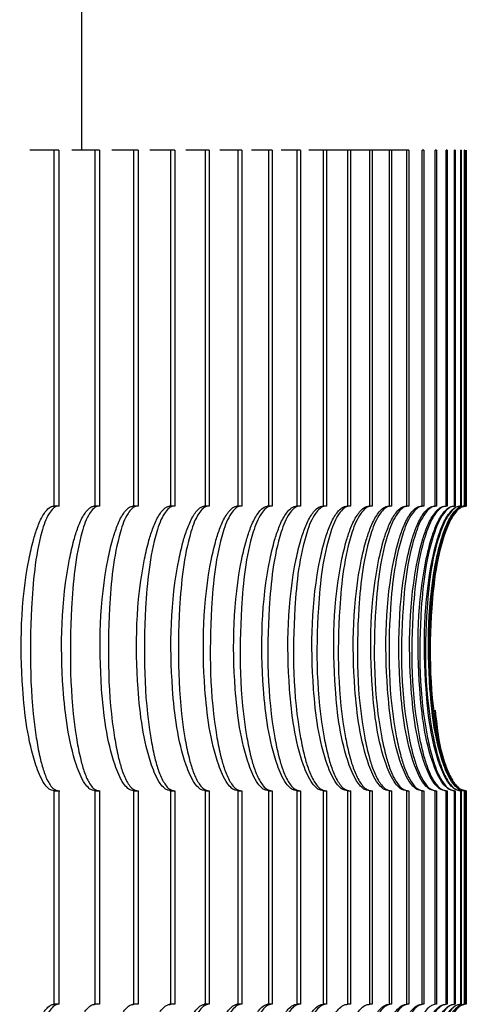
# Model space of a CAD drawing. Units: millimetres. Extents: x 50 to 2050, y 50 to 1435.
# Drawn here: x 549 to 551, y 873 to 879 of the extents above; entities that cross this region are included whole.
import ezdxf

# ---------------------------------------------------------------- set-up
doc = ezdxf.new("R2010")
doc.units = ezdxf.units.MM
doc.header["$LTSCALE"] = 5

msp = doc.modelspace()

# ---------------------------------------------------------------- linework, layer by layer
at = {"color": 7, "linetype": 'Continuous', "lineweight": 25}
for p, q in [((548.8968, 877.7635), (548.8968, 882.7636)), ((548.7368, 877.7635), (548.5942, 877.7635)), ((548.7368, 875.6802), (548.7368, 877.7635)), ((548.764, 877.7635), (548.7368, 877.7635)), ((548.764, 877.7635), (548.764, 875.6802)), ((548.9756, 877.7635), (548.8396, 877.7635)), ((548.9756, 875.6802), (548.9756, 877.7635)), ((549.0015, 877.7635), (548.9756, 877.7635)), ((549.0015, 877.7635), (549.0015, 875.6802)), ((549.2028, 877.7635), (549.0735, 877.7635)), ((549.2028, 875.6802), (549.2028, 877.7635)), ((549.2274, 877.7635), (549.2028, 877.7635)), ((549.2274, 877.7635), (549.2274, 875.6802)), ((549.4182, 877.7635), (549.2957, 877.7635)), ((549.4182, 875.6802), (549.4182, 877.7635)), ((549.4414, 877.7635), (549.4182, 877.7635)), ((549.4414, 877.7635), (549.4414, 875.6802)), ((549.6216, 877.7635), (549.506, 877.7635)), ((549.6216, 875.6802), (549.6216, 877.7635)), ((549.6435, 877.7635), (549.6216, 877.7635)), ((549.6435, 877.7635), (549.6435, 875.6802)), ((549.8129, 877.7635), (549.7043, 877.7635)), ((549.8129, 875.6802), (549.8129, 877.7635)), ((549.8334, 877.7635), (549.8129, 877.7635)), ((549.8334, 877.7635), (549.8334, 875.6802)), ((549.9918, 877.7635), (549.8904, 877.7635)), ((549.9918, 875.6802), (549.9918, 877.7635)), ((550.011, 877.7635), (549.9918, 877.7635)), ((550.011, 877.7635), (550.011, 875.6802)), ((550.1583, 877.7635), (550.064, 877.7635)), ((550.1583, 875.6802), (550.1583, 877.7635)), ((550.1761, 877.7635), (550.1583, 877.7635)), ((550.1761, 877.7635), (550.1761, 875.6802)), ((550.3122, 877.7635), (550.2252, 877.7635)), ((550.3122, 875.6802), (550.3122, 877.7635)), ((550.3286, 877.7635), (550.3122, 877.7635)), ((550.3286, 877.7635), (550.3286, 875.6802)), ((550.4535, 877.7635), (550.3286, 877.7635)), ((550.4535, 875.6802), (550.4535, 877.7635)), ((550.4684, 877.7635), (550.4535, 877.7635)), ((550.4684, 877.7635), (550.4684, 875.6802)), ((550.5818, 877.7635), (550.4684, 877.7635)), ((550.5818, 875.6802), (550.5818, 877.7635)), ((550.5953, 877.7635), (550.5818, 877.7635)), ((550.5953, 877.7635), (550.5953, 875.6802)), ((550.6973, 877.7635), (550.5953, 877.7635)), ((550.7997, 877.7635), (550.6324, 877.7635)), ((550.6973, 875.6802), (550.6973, 877.7635)), ((550.7093, 877.7635), (550.6973, 877.7635)), ((550.7093, 877.7635), (550.7093, 875.6802)), ((550.7997, 875.6802), (550.7997, 877.7635)), ((550.8103, 877.7635), (550.7997, 877.7635)), ((550.8103, 877.7635), (550.8103, 875.6802)), ((550.8891, 875.6802), (550.8891, 877.7635)), ((550.8982, 877.7635), (550.8891, 877.7635)), ((550.8982, 877.7635), (550.8982, 875.6802)), ((550.9652, 875.6802), (550.9652, 877.7635)), ((550.9729, 877.7635), (550.9652, 877.7635)), ((550.9729, 877.7635), (550.9729, 875.6802)), ((551.0281, 875.6802), (551.0281, 877.7635)), ((551.0343, 877.7635), (551.0281, 877.7635)), ((551.0343, 877.7635), (551.0343, 875.6802)), ((551.0777, 875.6802), (551.0777, 877.7635)), ((551.0824, 877.7635), (551.0777, 877.7635)), ((551.0824, 877.7635), (551.0824, 875.6802)), ((551.114, 875.6802), (551.114, 877.7635)), ((551.1172, 877.7635), (551.114, 877.7635)), ((551.1172, 877.7635), (551.1172, 875.6802)), ((551.1369, 875.6802), (551.1369, 877.7635)), ((551.1387, 877.7635), (551.1369, 877.7635)), ((551.1387, 877.7635), (551.1387, 875.6802)), ((551.1465, 875.6802), (551.1465, 877.7635)), ((551.1467, 877.7635), (551.1465, 877.7635)), ((551.1467, 877.7635), (551.1467, 875.6802)), ((548.766, 875.6802), (548.7364, 875.6802)), ((548.764, 875.6802), (548.7368, 875.6802)), ((549.0012, 875.6802), (548.9704, 875.6802)), ((549.0015, 875.6802), (548.9756, 875.6802)), ((549.227, 875.6802), (549.1958, 875.6802)), ((549.2274, 875.6802), (549.2028, 875.6802)), ((549.4397, 875.6802), (549.4103, 875.6802)), ((549.4414, 875.6802), (549.4182, 875.6802)), ((549.6426, 875.6802), (549.6135, 875.6802)), ((549.6435, 875.6802), (549.6216, 875.6802)), ((549.8321, 875.6802), (549.8051, 875.6802)), ((549.8334, 875.6802), (549.8129, 875.6802)), ((550.0064, 875.6802), (549.9847, 875.6802)), ((550.011, 875.6802), (549.9918, 875.6802)), ((550.1736, 875.6802), (550.1542, 875.6802)), ((550.1761, 875.6802), (550.1583, 875.6802)), ((550.326, 875.6802), (550.3095, 875.6802)), ((550.3286, 875.6802), (550.3122, 875.6802)), ((550.4673, 875.6802), (550.4524, 875.6802)), ((550.4684, 875.6802), (550.4535, 875.6802)), ((550.5945, 875.6802), (550.5811, 875.6802)), ((550.5953, 875.6802), (550.5818, 875.6802)), ((550.709, 875.6802), (550.6957, 875.6802)), ((550.7093, 875.6802), (550.6973, 875.6802)), ((550.8089, 875.6802), (550.796, 875.6802)), ((550.8103, 875.6802), (550.7997, 875.6802)), ((550.8967, 875.6802), (550.8849, 875.6802)), ((550.8982, 875.6802), (550.8891, 875.6802)), ((550.9712, 875.6802), (550.9611, 875.6802)), ((550.9729, 875.6802), (550.9652, 875.6802)), ((551.0325, 875.6802), (551.0243, 875.6802)), ((551.0343, 875.6802), (551.0281, 875.6802)), ((551.0798, 875.6802), (551.0743, 875.6802)), ((551.0824, 875.6802), (551.0777, 875.6802)), ((551.1147, 875.6802), (551.1111, 875.6802)), ((551.1172, 875.6802), (551.114, 875.6802)), ((551.1365, 875.6802), (551.1347, 875.6802)), ((551.1387, 875.6802), (551.1369, 875.6802)), ((551.1467, 875.6802), (551.1465, 875.6802)), ((548.7336, 874.0135), (548.7695, 874.0135)), ((548.7368, 872.7635), (548.7368, 874.0136)), ((548.7368, 874.0136), (548.764, 874.0136)), ((548.764, 874.0136), (548.764, 872.7635)), ((548.9724, 874.0135), (549.0057, 874.0135)), ((548.9756, 872.7635), (548.9756, 874.0136)), ((548.9756, 874.0136), (549.0015, 874.0136)), ((549.0015, 874.0136), (549.0015, 872.7635)), ((549.1996, 874.0135), (549.2295, 874.0135)), ((549.2028, 872.7635), (549.2028, 874.0136)), ((549.2028, 874.0136), (549.2274, 874.0136)), ((549.2274, 874.0136), (549.2274, 872.7635)), ((549.4131, 874.0135), (549.4388, 874.0135)), ((549.4182, 872.7635), (549.4182, 874.0136)), ((549.4182, 874.0136), (549.4414, 874.0136)), ((549.4414, 874.0136), (549.4414, 872.7635)), ((549.6178, 874.0135), (549.6396, 874.0135)), ((549.6216, 872.7635), (549.6216, 874.0136)), ((549.6216, 874.0136), (549.6435, 874.0136)), ((549.6435, 874.0136), (549.6435, 872.7635)), ((549.8096, 874.0135), (549.8301, 874.0135)), ((549.8129, 872.7635), (549.8129, 874.0136)), ((549.8129, 874.0136), (549.8334, 874.0136)), ((549.8334, 874.0136), (549.8334, 872.7635)), ((549.9906, 874.0135), (550.0102, 874.0135)), ((549.9918, 872.7635), (549.9918, 874.0136)), ((549.9918, 874.0136), (550.011, 874.0136)), ((550.011, 874.0136), (550.011, 872.7635)), ((550.1569, 874.0135), (550.1763, 874.0135)), ((550.1583, 872.7635), (550.1583, 874.0136)), ((550.1583, 874.0136), (550.1761, 874.0136)), ((550.1761, 874.0136), (550.1761, 872.7635)), ((550.3122, 872.7635), (550.3122, 874.0136)), ((550.3122, 874.0136), (550.3286, 874.0136)), ((550.3126, 874.0135), (550.331, 874.0135)), ((550.3286, 874.0136), (550.3286, 872.7635)), ((550.451, 874.0135), (550.4706, 874.0135)), ((550.4535, 872.7635), (550.4535, 874.0136)), ((550.4535, 874.0136), (550.4684, 874.0136)), ((550.4684, 874.0136), (550.4684, 872.7635)), ((550.5792, 874.0135), (550.5971, 874.0135)), ((550.5818, 872.7635), (550.5818, 874.0136)), ((550.5818, 874.0136), (550.5953, 874.0136)), ((550.5953, 874.0136), (550.5953, 872.7635)), ((550.6953, 874.0135), (550.7105, 874.0135)), ((550.6973, 872.7635), (550.6973, 874.0136)), ((550.6973, 874.0136), (550.7093, 874.0136)), ((550.7093, 874.0136), (550.7093, 872.7635)), ((550.7971, 874.0135), (550.8106, 874.0135)), ((550.7997, 872.7635), (550.7997, 874.0136)), ((550.7997, 874.0136), (550.8103, 874.0136)), ((550.8103, 874.0136), (550.8103, 872.7635)), ((550.8865, 874.0135), (550.8974, 874.0135)), ((550.8891, 872.7635), (550.8891, 874.0136)), ((550.8891, 874.0136), (550.8982, 874.0136)), ((550.8982, 874.0136), (550.8982, 872.7635)), ((550.9621, 874.0135), (550.9705, 874.0135)), ((550.9652, 872.7635), (550.9652, 874.0136)), ((550.9652, 874.0136), (550.9729, 874.0136)), ((550.9729, 874.0136), (550.9729, 872.7635)), ((551.0256, 874.0135), (551.0316, 874.0135)), ((551.0281, 872.7635), (551.0281, 874.0136)), ((551.0281, 874.0136), (551.0343, 874.0136)), ((551.0343, 874.0136), (551.0343, 872.7635)), ((551.0755, 874.0135), (551.0802, 874.0135)), ((551.0777, 872.7635), (551.0777, 874.0136)), ((551.0777, 874.0136), (551.0824, 874.0136)), ((551.0824, 874.0136), (551.0824, 872.7635)), ((551.112, 874.0135), (551.1152, 874.0135)), ((551.114, 872.7635), (551.114, 874.0136)), ((551.114, 874.0136), (551.1172, 874.0136)), ((551.1172, 874.0136), (551.1172, 872.7635)), ((551.1349, 874.0135), (551.1366, 874.0135)), ((551.1369, 872.7635), (551.1369, 874.0136)), ((551.1369, 874.0136), (551.1387, 874.0136)), ((551.1387, 874.0136), (551.1387, 872.7635)), ((551.1465, 872.7635), (551.1465, 874.0136)), ((551.1465, 874.0136), (551.1467, 874.0136)), ((551.1467, 874.0136), (551.1467, 872.7635)), ((548.766, 872.7635), (548.7364, 872.7635)), ((548.764, 872.7635), (548.7368, 872.7635)), ((549.0012, 872.7635), (548.9704, 872.7635)), ((549.0015, 872.7635), (548.9756, 872.7635)), ((549.227, 872.7635), (549.1958, 872.7635)), ((549.2274, 872.7635), (549.2028, 872.7635)), ((549.4397, 872.7635), (549.4103, 872.7635)), ((549.4414, 872.7635), (549.4182, 872.7635)), ((549.6426, 872.7635), (549.6135, 872.7635)), ((549.6435, 872.7635), (549.6216, 872.7635)), ((549.8321, 872.7635), (549.8051, 872.7635)), ((549.8334, 872.7635), (549.8129, 872.7635)), ((550.0064, 872.7635), (549.9847, 872.7635)), ((550.011, 872.7635), (549.9918, 872.7635)), ((550.1736, 872.7635), (550.1542, 872.7635)), ((550.1761, 872.7635), (550.1583, 872.7635)), ((550.326, 872.7635), (550.3095, 872.7635)), ((550.3286, 872.7635), (550.3122, 872.7635)), ((550.4673, 872.7635), (550.4524, 872.7635)), ((550.4684, 872.7635), (550.4535, 872.7635)), ((550.5945, 872.7635), (550.5811, 872.7635)), ((550.5953, 872.7635), (550.5818, 872.7635)), ((550.709, 872.7635), (550.6957, 872.7635)), ((550.7093, 872.7635), (550.6973, 872.7635)), ((550.8089, 872.7635), (550.796, 872.7635)), ((550.8103, 872.7635), (550.7997, 872.7635)), ((550.8967, 872.7635), (550.8849, 872.7635)), ((550.8982, 872.7635), (550.8891, 872.7635)), ((550.9712, 872.7635), (550.9611, 872.7635)), ((550.9729, 872.7635), (550.9652, 872.7635)), ((551.0325, 872.7635), (551.0243, 872.7635)), ((551.0343, 872.7635), (551.0281, 872.7635)), ((551.0798, 872.7635), (551.0743, 872.7635)), ((551.0824, 872.7635), (551.0777, 872.7635)), ((551.1147, 872.7635), (551.1111, 872.7635)), ((551.1172, 872.7635), (551.114, 872.7635)), ((551.1365, 872.7635), (551.1347, 872.7635)), ((551.1387, 872.7635), (551.1369, 872.7635)), ((551.1467, 872.7635), (551.1465, 872.7635))]:
    msp.add_line(p, q, dxfattribs=at)
for points, knots in [([(548.7368, 874.0136), (548.7314, 874.014), (548.7192, 874.0151), (548.6978, 874.0296), (548.6611, 874.0757), (548.5869, 874.268), (548.5308, 874.7119), (548.5412, 875.1604), (548.6101, 875.4697), (548.6367, 875.5553), (548.6618, 875.6137), (548.688, 875.6532), (548.7078, 875.6724), (548.7255, 875.6799), (548.7339, 875.6801), (548.7368, 875.6802)], [0, 0, 0, 0, 0.010646, 0.023893, 0.046564, 0.11397, 0.368143, 0.79362, 0.856734, 0.900827, 0.94529, 0.964254, 0.983372, 0.994221, 1, 1, 1, 1]), ([(548.764, 875.6802), (548.7585, 875.6797), (548.7462, 875.6787), (548.7255, 875.6642), (548.6912, 875.6181), (548.6278, 875.4258), (548.5897, 874.9818), (548.5935, 874.5332), (548.6482, 874.224), (548.6704, 874.1384), (548.6922, 874.08), (548.7163, 874.0405), (548.7352, 874.0214), (548.7525, 874.0139), (548.761, 874.0137), (548.764, 874.0136)], [0, 0, 0, 0, 0.010649, 0.023895, 0.046546, 0.113951, 0.368097, 0.793741, 0.856802, 0.900868, 0.945333, 0.964296, 0.983394, 0.994242, 1, 1, 1, 1]), ([(548.9756, 874.0136), (548.9701, 874.014), (548.9577, 874.0151), (548.936, 874.0296), (548.8987, 874.0757), (548.8236, 874.268), (548.7672, 874.7119), (548.7775, 875.1604), (548.8471, 875.4697), (548.874, 875.5553), (548.8994, 875.6137), (548.926, 875.6532), (548.9462, 875.6724), (548.9641, 875.6799), (548.9727, 875.6801), (548.9756, 875.6802)], [0, 0, 0, 0, 0.010646, 0.023893, 0.046564, 0.11397, 0.368143, 0.79362, 0.856734, 0.900827, 0.945291, 0.964254, 0.983372, 0.994221, 1, 1, 1, 1]), ([(549.0015, 875.6802), (548.9959, 875.6797), (548.9834, 875.6787), (548.9624, 875.6642), (548.9274, 875.6181), (548.8626, 875.4258), (548.8232, 874.9818), (548.8274, 874.5332), (548.8834, 874.224), (548.9061, 874.1384), (548.9284, 874.08), (548.953, 874.0405), (548.9722, 874.0214), (548.9898, 874.0139), (548.9985, 874.0137), (549.0015, 874.0136)], [0, 0, 0, 0, 0.010649, 0.023896, 0.046546, 0.113951, 0.368097, 0.793741, 0.856802, 0.900868, 0.945333, 0.964296, 0.983394, 0.994243, 1, 1, 1, 1]), ([(549.2028, 874.0136), (549.1972, 874.014), (549.1846, 874.0151), (549.1625, 874.0296), (549.1248, 874.0757), (549.0488, 874.268), (548.992, 874.7119), (549.0023, 875.1604), (549.0726, 875.4697), (549.0998, 875.5553), (549.1255, 875.6137), (549.1525, 875.6532), (549.1729, 875.6724), (549.1911, 875.6799), (549.1998, 875.6801), (549.2028, 875.6802)], [0, 0, 0, 0, 0.010646, 0.023893, 0.046563, 0.113969, 0.368143, 0.79362, 0.856735, 0.900828, 0.945291, 0.964255, 0.983373, 0.994222, 1, 1, 1, 1]), ([(549.2274, 875.6802), (549.2217, 875.6797), (549.209, 875.6787), (549.1876, 875.6642), (549.152, 875.6181), (549.0858, 875.4258), (549.0452, 874.9818), (549.0497, 874.5332), (549.107, 874.224), (549.1303, 874.1384), (549.1531, 874.08), (549.1781, 874.0405), (549.1976, 874.0214), (549.2155, 874.0139), (549.2243, 874.0137), (549.2274, 874.0136)], [0, 0, 0, 0, 0.010649, 0.023896, 0.046546, 0.113951, 0.368097, 0.793742, 0.856802, 0.900868, 0.945333, 0.964296, 0.983394, 0.994243, 1, 1, 1, 1]), ([(549.4182, 874.0136), (549.4125, 874.014), (549.3997, 874.0151), (549.3773, 874.0296), (549.3391, 874.0757), (549.2623, 874.268), (549.2053, 874.7119), (549.2155, 875.1604), (549.2863, 875.4697), (549.3138, 875.5553), (549.3398, 875.6137), (549.3671, 875.6532), (549.3878, 875.6724), (549.4063, 875.6799), (549.4151, 875.6801), (549.4182, 875.6802)], [0, 0, 0, 0, 0.010645, 0.023893, 0.046564, 0.113969, 0.368143, 0.79362, 0.856735, 0.900828, 0.945291, 0.964254, 0.983373, 0.994222, 1, 1, 1, 1]), ([(549.4414, 875.6802), (549.4357, 875.6797), (549.4228, 875.6787), (549.4011, 875.6642), (549.3649, 875.6181), (549.2973, 875.4258), (549.2556, 874.9818), (549.2603, 874.5332), (549.3189, 874.224), (549.3427, 874.1384), (549.3659, 874.08), (549.3914, 874.0405), (549.4112, 874.0214), (549.4294, 874.0139), (549.4383, 874.0137), (549.4414, 874.0136)], [0, 0, 0, 0, 0.010648, 0.023896, 0.046546, 0.113951, 0.368097, 0.793742, 0.856802, 0.900868, 0.945333, 0.964296, 0.983394, 0.994243, 1, 1, 1, 1]), ([(549.6216, 874.0136), (549.6158, 874.014), (549.6028, 874.0151), (549.5802, 874.0296), (549.5415, 874.0757), (549.464, 874.268), (549.4067, 874.7119), (549.4169, 875.1604), (549.4883, 875.4697), (549.516, 875.5553), (549.5422, 875.6137), (549.5699, 875.6532), (549.5908, 875.6724), (549.6095, 875.6799), (549.6185, 875.6801), (549.6216, 875.6802)], [0, 0, 0, 0, 0.010646, 0.023893, 0.046564, 0.113969, 0.368143, 0.79362, 0.856734, 0.900828, 0.945291, 0.964254, 0.983373, 0.994222, 1, 1, 1, 1]), ([(549.6435, 875.6802), (549.6377, 875.6797), (549.6246, 875.6787), (549.6026, 875.6642), (549.5658, 875.6181), (549.497, 875.4258), (549.4541, 874.9818), (549.4591, 874.5332), (549.519, 874.224), (549.5432, 874.1384), (549.5668, 874.08), (549.5927, 874.0405), (549.6129, 874.0214), (549.6313, 874.0139), (549.6404, 874.0137), (549.6435, 874.0136)], [0, 0, 0, 0, 0.010649, 0.023896, 0.046547, 0.113951, 0.368097, 0.793741, 0.856802, 0.900868, 0.945333, 0.964295, 0.983394, 0.994242, 1, 1, 1, 1]), ([(549.8129, 874.0136), (549.807, 874.014), (549.7938, 874.0151), (549.7709, 874.0296), (549.7318, 874.0757), (549.6537, 874.268), (549.5962, 874.7119), (549.6063, 875.1604), (549.6781, 875.4697), (549.7061, 875.5553), (549.7326, 875.6137), (549.7605, 875.6532), (549.7817, 875.6724), (549.8006, 875.6799), (549.8097, 875.6801), (549.8129, 875.6802)], [0, 0, 0, 0, 0.010646, 0.023894, 0.046564, 0.11397, 0.368143, 0.79362, 0.856734, 0.900827, 0.94529, 0.964254, 0.983373, 0.994221, 1, 1, 1, 1]), ([(549.8334, 875.6802), (549.8275, 875.6797), (549.8143, 875.6787), (549.7919, 875.6642), (549.7546, 875.6181), (549.6846, 875.4258), (549.6406, 874.9818), (549.6459, 874.5332), (549.7069, 874.224), (549.7316, 874.1384), (549.7556, 874.08), (549.7819, 874.0405), (549.8024, 874.0214), (549.8211, 874.0139), (549.8302, 874.0137), (549.8334, 874.0136)], [0, 0, 0, 0, 0.010649, 0.023896, 0.046546, 0.113951, 0.368097, 0.793741, 0.856802, 0.900868, 0.945333, 0.964296, 0.983394, 0.994242, 1, 1, 1, 1]), ([(549.9918, 874.0136), (549.9859, 874.014), (549.9726, 874.0151), (549.9494, 874.0296), (549.9099, 874.0757), (549.8311, 874.268), (549.7735, 874.7119), (549.7836, 875.1604), (549.8558, 875.4697), (549.884, 875.5553), (549.9107, 875.6137), (549.9389, 875.6532), (549.9603, 875.6724), (549.9794, 875.6799), (549.9886, 875.6801), (549.9918, 875.6802)], [0, 0, 0, 0, 0.010645, 0.023892, 0.046563, 0.113969, 0.368143, 0.79362, 0.856735, 0.900828, 0.945291, 0.964255, 0.983373, 0.994222, 1, 1, 1, 1]), ([(550.011, 875.6802), (550.005, 875.6797), (549.9916, 875.6787), (549.969, 875.6642), (549.9311, 875.6181), (549.86, 875.4258), (549.815, 874.9818), (549.8205, 874.5332), (549.8827, 874.224), (549.9077, 874.1384), (549.9322, 874.08), (549.9588, 874.0405), (549.9796, 874.0214), (549.9985, 874.0139), (550.0078, 874.0137), (550.011, 874.0136)], [0, 0, 0, 0, 0.010649, 0.023896, 0.046547, 0.113951, 0.368097, 0.793741, 0.856802, 0.900868, 0.945333, 0.964295, 0.983394, 0.994243, 1, 1, 1, 1]), ([(550.1583, 874.0136), (550.1523, 874.014), (550.1388, 874.0151), (550.1155, 874.0296), (550.0756, 874.0757), (549.9963, 874.268), (549.9386, 874.7119), (549.9485, 875.1604), (550.0212, 875.4697), (550.0495, 875.5553), (550.0764, 875.6137), (550.1048, 875.6532), (550.1264, 875.6724), (550.1458, 875.6799), (550.1551, 875.6801), (550.1583, 875.6802)], [0, 0, 0, 0, 0.010646, 0.023893, 0.046564, 0.11397, 0.368143, 0.79362, 0.856734, 0.900827, 0.94529, 0.964254, 0.983373, 0.994222, 1, 1, 1, 1]), ([(550.1761, 875.6802), (550.17, 875.6797), (550.1565, 875.6787), (550.1336, 875.6642), (550.0953, 875.6181), (550.0231, 875.4258), (549.977, 874.9818), (549.9828, 874.5332), (550.0461, 874.224), (550.0715, 874.1384), (550.0963, 874.08), (550.1234, 874.0405), (550.1443, 874.0214), (550.1635, 874.0139), (550.1728, 874.0137), (550.1761, 874.0136)], [0, 0, 0, 0, 0.010649, 0.023896, 0.046546, 0.113951, 0.368097, 0.793742, 0.856802, 0.900868, 0.945333, 0.964296, 0.983394, 0.994242, 1, 1, 1, 1]), ([(550.3122, 874.0136), (550.3062, 874.014), (550.2926, 874.0151), (550.269, 874.0296), (550.2288, 874.0757), (550.149, 874.268), (550.0912, 874.7119), (550.1011, 875.1604), (550.1741, 875.4697), (550.2025, 875.5553), (550.2296, 875.6137), (550.2583, 875.6532), (550.28, 875.6724), (550.2996, 875.6799), (550.309, 875.6801), (550.3122, 875.6802)], [0, 0, 0, 0, 0.010646, 0.023893, 0.046564, 0.11397, 0.368143, 0.79362, 0.856734, 0.900827, 0.94529, 0.964254, 0.983372, 0.994222, 1, 1, 1, 1]), ([(550.3286, 875.6802), (550.3225, 875.6797), (550.3088, 875.6787), (550.2857, 875.6642), (550.2469, 875.6181), (550.1737, 875.4258), (550.1266, 874.9818), (550.1326, 874.5332), (550.197, 874.224), (550.2228, 874.1384), (550.248, 874.08), (550.2753, 874.0405), (550.2965, 874.0214), (550.3159, 874.0139), (550.3253, 874.0137), (550.3286, 874.0136)], [0, 0, 0, 0, 0.010649, 0.023896, 0.046546, 0.113951, 0.368097, 0.793742, 0.856802, 0.900868, 0.945333, 0.964296, 0.983394, 0.994243, 1, 1, 1, 1]), ([(550.4535, 874.0136), (550.4473, 874.014), (550.4336, 874.0151), (550.4098, 874.0296), (550.3693, 874.0757), (550.2892, 874.268), (550.2314, 874.7119), (550.2412, 875.1604), (550.3143, 875.4697), (550.3429, 875.5553), (550.3701, 875.6137), (550.399, 875.6532), (550.421, 875.6724), (550.4407, 875.6799), (550.4502, 875.6801), (550.4535, 875.6802)], [0, 0, 0, 0, 0.010646, 0.023893, 0.046564, 0.11397, 0.368143, 0.79362, 0.856734, 0.900827, 0.94529, 0.964254, 0.983372, 0.994221, 1, 1, 1, 1]), ([(550.4684, 875.6802), (550.4622, 875.6797), (550.4485, 875.6787), (550.4251, 875.6642), (550.3859, 875.6181), (550.3117, 875.4258), (550.2637, 874.9818), (550.2699, 874.5332), (550.3353, 874.224), (550.3615, 874.1384), (550.3869, 874.08), (550.4146, 874.0405), (550.436, 874.0214), (550.4555, 874.0139), (550.4651, 874.0137), (550.4684, 874.0136)], [0, 0, 0, 0, 0.0106485, 0.0238956, 0.0465458, 0.1139509, 0.3680968, 0.7937416, 0.8568021, 0.9008682, 0.9453331, 0.9642956, 0.9833943, 0.9942424, 1, 1, 1, 1]), ([(550.5818, 874.0136), (550.5757, 874.014), (550.5618, 874.0151), (550.5379, 874.0296), (550.4971, 874.0757), (550.4166, 874.268), (550.3589, 874.7119), (550.3685, 875.1604), (550.4419, 875.4697), (550.4706, 875.5553), (550.498, 875.6137), (550.527, 875.6532), (550.5491, 875.6724), (550.5689, 875.6799), (550.5785, 875.6801), (550.5818, 875.6802)], [0, 0, 0, 0, 0.010646, 0.023894, 0.046564, 0.11397, 0.368143, 0.79362, 0.856734, 0.900827, 0.94529, 0.964254, 0.983372, 0.994222, 1, 1, 1, 1]), ([(550.5953, 875.6802), (550.5891, 875.6797), (550.5753, 875.6787), (550.5517, 875.6642), (550.5121, 875.6181), (550.4369, 875.4258), (550.3881, 874.9818), (550.3945, 874.5332), (550.4609, 874.224), (550.4874, 874.1384), (550.5131, 874.08), (550.5411, 874.0405), (550.5627, 874.0214), (550.5824, 874.0139), (550.592, 874.0137), (550.5953, 874.0136)], [0, 0, 0, 0, 0.010649, 0.023896, 0.046547, 0.113952, 0.368097, 0.793741, 0.856802, 0.900868, 0.945333, 0.964295, 0.983393, 0.994242, 1, 1, 1, 1]), ([(550.6973, 874.0136), (550.6911, 874.014), (550.6771, 874.0151), (550.653, 874.0296), (550.612, 874.0757), (550.5313, 874.268), (550.4736, 874.7119), (550.4832, 875.1604), (550.5567, 875.4697), (550.5855, 875.5553), (550.6129, 875.6137), (550.6421, 875.6532), (550.6643, 875.6724), (550.6843, 875.6799), (550.6939, 875.6801), (550.6973, 875.6802)], [0, 0, 0, 0, 0.010646, 0.023893, 0.046564, 0.113969, 0.368143, 0.79362, 0.856734, 0.900827, 0.945291, 0.964254, 0.983373, 0.994222, 1, 1, 1, 1]), ([(550.7093, 875.6802), (550.7031, 875.6797), (550.6891, 875.6787), (550.6653, 875.6642), (550.6254, 875.6181), (550.5494, 875.4258), (550.4997, 874.9818), (550.5064, 874.5332), (550.5736, 874.224), (550.6004, 874.1384), (550.6265, 874.08), (550.6547, 874.0405), (550.6765, 874.0214), (550.6963, 874.0139), (550.706, 874.0137), (550.7093, 874.0136)], [0, 0, 0, 0, 0.010648, 0.023895, 0.046546, 0.113951, 0.368097, 0.793742, 0.856802, 0.900868, 0.945333, 0.964296, 0.983395, 0.994243, 1, 1, 1, 1]), ([(550.7997, 874.0136), (550.7935, 874.014), (550.7794, 874.0151), (550.7552, 874.0296), (550.714, 874.0757), (550.633, 874.268), (550.5755, 874.7119), (550.585, 875.1604), (550.6585, 875.4697), (550.6874, 875.5553), (550.7149, 875.6137), (550.7442, 875.6532), (550.7665, 875.6724), (550.7866, 875.6799), (550.7964, 875.6801), (550.7997, 875.6802)], [0, 0, 0, 0, 0.010646, 0.023893, 0.046564, 0.11397, 0.368143, 0.79362, 0.856734, 0.900827, 0.94529, 0.964254, 0.983372, 0.994222, 1, 1, 1, 1]), ([(550.8103, 875.6802), (550.8041, 875.6797), (550.79, 875.6787), (550.766, 875.6642), (550.7258, 875.6181), (550.649, 875.4258), (550.5984, 874.9818), (550.6054, 874.5332), (550.6734, 874.224), (550.7005, 874.1384), (550.7268, 874.08), (550.7553, 874.0405), (550.7772, 874.0214), (550.7972, 874.0139), (550.807, 874.0137), (550.8103, 874.0136)], [0, 0, 0, 0, 0.010649, 0.023896, 0.046546, 0.113951, 0.368097, 0.793741, 0.856801, 0.900868, 0.945333, 0.964295, 0.983394, 0.994243, 1, 1, 1, 1]), ([(550.8891, 874.0136), (550.8828, 874.014), (550.8687, 874.0151), (550.8443, 874.0296), (550.803, 874.0757), (550.7218, 874.268), (550.6645, 874.7119), (550.6738, 875.1604), (550.7474, 875.4697), (550.7763, 875.5553), (550.8038, 875.6137), (550.8333, 875.6532), (550.8557, 875.6724), (550.8759, 875.6799), (550.8857, 875.6801), (550.8891, 875.6802)], [0, 0, 0, 0, 0.010646, 0.023894, 0.046564, 0.11397, 0.368143, 0.79362, 0.856734, 0.900827, 0.94529, 0.964254, 0.983373, 0.994222, 1, 1, 1, 1]), ([(550.8982, 875.6802), (550.8919, 875.6797), (550.8777, 875.6787), (550.8536, 875.6642), (550.8131, 875.6181), (550.7356, 875.4258), (550.6843, 874.9818), (550.6914, 874.5332), (550.7602, 874.224), (550.7876, 874.1384), (550.8141, 874.08), (550.8428, 874.0405), (550.8649, 874.0214), (550.885, 874.0139), (550.8948, 874.0137), (550.8982, 874.0136)], [0, 0, 0, 0, 0.010649, 0.023896, 0.046546, 0.113951, 0.368097, 0.793741, 0.856801, 0.900868, 0.945333, 0.964296, 0.983394, 0.994242, 1, 1, 1, 1]), ([(550.9652, 874.0136), (550.9589, 874.014), (550.9447, 874.0151), (550.9203, 874.0296), (550.8788, 874.0757), (550.7976, 874.268), (550.7405, 874.7119), (550.7497, 875.1604), (550.8232, 875.4697), (550.8521, 875.5553), (550.8797, 875.6137), (550.9092, 875.6532), (550.9317, 875.6724), (550.952, 875.6799), (550.9618, 875.6801), (550.9652, 875.6802)], [0, 0, 0, 0, 0.010646, 0.023893, 0.046564, 0.11397, 0.368143, 0.79362, 0.856734, 0.900827, 0.94529, 0.964254, 0.983372, 0.994222, 1, 1, 1, 1]), ([(550.9729, 875.6802), (550.9665, 875.6797), (550.9523, 875.6787), (550.9281, 875.6642), (550.8873, 875.6181), (550.8091, 875.4258), (550.7571, 874.9818), (550.7644, 874.5332), (550.8339, 874.224), (550.8616, 874.1384), (550.8883, 874.08), (550.9172, 874.0405), (550.9394, 874.0214), (550.9596, 874.0139), (550.9695, 874.0137), (550.9729, 874.0136)], [0, 0, 0, 0, 0.010649, 0.023896, 0.046546, 0.113951, 0.368097, 0.793741, 0.856802, 0.900868, 0.945333, 0.964296, 0.983394, 0.994242, 1, 1, 1, 1]), ([(551.0281, 874.0136), (551.0218, 874.014), (551.0075, 874.0151), (550.983, 874.0296), (550.9415, 874.0757), (550.8602, 874.268), (550.8034, 874.7119), (550.8124, 875.1604), (550.8858, 875.4697), (550.9147, 875.5553), (550.9424, 875.6137), (550.9719, 875.6532), (550.9945, 875.6724), (551.0148, 875.6799), (551.0247, 875.6801), (551.0281, 875.6802)], [0, 0, 0, 0, 0.010646, 0.023893, 0.046564, 0.11397, 0.368143, 0.79362, 0.856734, 0.900827, 0.94529, 0.964254, 0.983372, 0.994222, 1, 1, 1, 1]), ([(551.0343, 875.6802), (551.0279, 875.6797), (551.0137, 875.6787), (550.9893, 875.6642), (550.9483, 875.6181), (550.8696, 875.4258), (550.8168, 874.9818), (550.8243, 874.5332), (550.8945, 874.224), (550.9224, 874.1384), (550.9493, 874.08), (550.9784, 874.0405), (551.0007, 874.0214), (551.021, 874.0139), (551.0309, 874.0137), (551.0343, 874.0136)], [0, 0, 0, 0, 0.010648, 0.023895, 0.046546, 0.113951, 0.368097, 0.793742, 0.856802, 0.900868, 0.945333, 0.964296, 0.983394, 0.994243, 1, 1, 1, 1]), ([(551.0777, 874.0136), (551.0714, 874.014), (551.0571, 874.0151), (551.0325, 874.0296), (550.9909, 874.0757), (550.9097, 874.268), (550.8532, 874.7119), (550.8621, 875.1604), (550.9353, 875.4697), (550.9642, 875.5553), (550.9918, 875.6137), (551.0214, 875.6532), (551.044, 875.6724), (551.0644, 875.6799), (551.0743, 875.6801), (551.0777, 875.6802)], [0, 0, 0, 0, 0.010646, 0.023893, 0.046564, 0.11397, 0.368143, 0.79362, 0.856734, 0.900827, 0.94529, 0.964254, 0.983373, 0.994222, 1, 1, 1, 1]), ([(551.0824, 875.6802), (551.0761, 875.6797), (551.0618, 875.6787), (551.0373, 875.6642), (550.9961, 875.6181), (550.9168, 875.4258), (550.8634, 874.9818), (550.8711, 874.5332), (550.9419, 874.224), (550.97, 874.1384), (550.9971, 874.08), (551.0263, 874.0405), (551.0488, 874.0214), (551.0691, 874.0139), (551.079, 874.0137), (551.0824, 874.0136)], [0, 0, 0, 0, 0.010649, 0.023896, 0.046546, 0.113951, 0.368097, 0.793741, 0.856802, 0.900868, 0.945333, 0.964295, 0.983393, 0.994243, 1, 1, 1, 1]), ([(551.114, 874.0136), (551.1076, 874.014), (551.0933, 874.0151), (551.0687, 874.0296), (551.0271, 874.0757), (550.946, 874.268), (550.8899, 874.7119), (550.8986, 875.1604), (550.9716, 875.4697), (551.0004, 875.5553), (551.028, 875.6137), (551.0576, 875.6532), (551.0802, 875.6724), (551.1007, 875.6799), (551.1106, 875.6801), (551.114, 875.6802)], [0, 0, 0, 0, 0.010646, 0.023893, 0.046564, 0.11397, 0.368143, 0.79362, 0.856735, 0.900827, 0.945291, 0.964254, 0.983373, 0.994222, 1, 1, 1, 1]), ([(551.1172, 875.6802), (551.1108, 875.6797), (551.0965, 875.6787), (551.072, 875.6642), (551.0306, 875.6181), (550.9509, 875.4258), (550.8968, 874.9818), (550.9048, 874.5332), (550.9761, 874.224), (551.0044, 874.1384), (551.0316, 874.08), (551.0609, 874.0405), (551.0835, 874.0214), (551.1039, 874.0139), (551.1138, 874.0137), (551.1172, 874.0136)], [0, 0, 0, 0, 0.010649, 0.023896, 0.046546, 0.113951, 0.368097, 0.793741, 0.856801, 0.900868, 0.945332, 0.964295, 0.983394, 0.994242, 1, 1, 1, 1]), ([(551.1369, 874.0136), (551.1305, 874.014), (551.1162, 874.0151), (551.0916, 874.0296), (551.05, 874.0757), (550.9691, 874.268), (550.9134, 874.7119), (550.9219, 875.1604), (550.9946, 875.4697), (551.0233, 875.5553), (551.0509, 875.6137), (551.0804, 875.6532), (551.1031, 875.6724), (551.1236, 875.6799), (551.1335, 875.6801), (551.1369, 875.6802)], [0, 0, 0, 0, 0.010645, 0.023892, 0.046563, 0.113969, 0.368142, 0.79362, 0.856734, 0.900828, 0.945291, 0.964254, 0.983373, 0.994223, 1, 1, 1, 1]), ([(551.1387, 875.6802), (551.1323, 875.6797), (551.1179, 875.6787), (551.0933, 875.6642), (551.0518, 875.6181), (550.9717, 875.4258), (550.9171, 874.9818), (550.9252, 874.5332), (550.9971, 874.224), (551.0255, 874.1384), (551.0529, 874.08), (551.0823, 874.0405), (551.1049, 874.0214), (551.1253, 874.0139), (551.1352, 874.0137), (551.1387, 874.0136)], [0, 0, 0, 0, 0.010649, 0.023896, 0.046546, 0.113951, 0.368097, 0.793742, 0.856802, 0.900868, 0.945333, 0.964296, 0.983394, 0.994242, 1, 1, 1, 1]), ([(551.1467, 875.6802), (551.1403, 875.6797), (551.126, 875.6787), (551.1014, 875.6642), (551.0598, 875.6181), (550.9793, 875.4258), (550.9241, 874.9818), (550.9325, 874.5332), (551.0047, 874.224), (551.0333, 874.1384), (551.0608, 874.08), (551.0902, 874.0405), (551.1129, 874.0214), (551.1333, 874.0139), (551.1433, 874.0137), (551.1467, 874.0136)], [0, 0, 0, 0, 0.010649, 0.023896, 0.046546, 0.113951, 0.368097, 0.793741, 0.856802, 0.900868, 0.945333, 0.964295, 0.983394, 0.994243, 1, 1, 1, 1]), ([(551.0344, 875.5546), (551.0451, 875.579), (551.0603, 875.6137), (551.09, 875.6532), (551.1126, 875.6724), (551.1331, 875.6799), (551.143, 875.6801), (551.1465, 875.6802)], [0, 0, 0, 0, 0.448342, 0.639561, 0.832337, 0.941734, 1, 1, 1, 1]), ([(551.1465, 874.0136), (551.1401, 874.014), (551.1257, 874.0151), (551.1011, 874.0296), (551.0596, 874.0757), (550.9939, 874.2276), (550.9784, 874.3763), (550.9671, 874.485)], [0, 0, 0, 0, 0.035913, 0.080599, 0.157077, 0.384459, 1, 1, 1, 1]), ([(548.7368, 871.0969), (548.7314, 871.0974), (548.7192, 871.0984), (548.6978, 871.1129), (548.661, 871.159), (548.587, 871.3514), (548.5308, 871.7952), (548.5412, 872.2438), (548.6101, 872.553), (548.6367, 872.6387), (548.6618, 872.697), (548.688, 872.7365), (548.7079, 872.7556), (548.7255, 872.7632), (548.7339, 872.7634), (548.7368, 872.7635)], [0, 0, 0, 0, 0.010646, 0.023893, 0.046544, 0.113975, 0.36815, 0.793629, 0.856743, 0.900837, 0.9453, 0.964264, 0.983365, 0.994223, 1, 1, 1, 1]), ([(548.764, 872.7635), (548.7585, 872.763), (548.7462, 872.762), (548.7255, 872.7475), (548.6913, 872.7014), (548.6278, 872.5091), (548.5897, 872.0651), (548.5936, 871.6166), (548.6482, 871.3073), (548.6704, 871.2217), (548.6922, 871.1633), (548.7164, 871.1239), (548.7352, 871.1047), (548.7525, 871.0972), (548.761, 871.097), (548.764, 871.0969)], [0, 0, 0, 0, 0.010645, 0.023892, 0.046563, 0.113968, 0.368088, 0.793735, 0.856823, 0.900889, 0.945354, 0.964295, 0.983394, 0.994242, 1, 1, 1, 1]), ([(548.9756, 871.0969), (548.9701, 871.0974), (548.9577, 871.0984), (548.936, 871.1129), (548.8986, 871.159), (548.8237, 871.3514), (548.7671, 871.7952), (548.7775, 872.2438), (548.8471, 872.553), (548.874, 872.6387), (548.8994, 872.697), (548.926, 872.7365), (548.9462, 872.7556), (548.9641, 872.7632), (548.9727, 872.7634), (548.9756, 872.7635)], [0, 0, 0, 0, 0.010646, 0.023893, 0.046545, 0.113975, 0.36815, 0.793629, 0.856743, 0.900837, 0.9453, 0.964264, 0.983365, 0.994223, 1, 1, 1, 1]), ([(549.2028, 871.0969), (549.1972, 871.0974), (549.1846, 871.0984), (549.1626, 871.1129), (549.1247, 871.159), (549.0489, 871.3514), (548.992, 871.7952), (549.0023, 872.2438), (549.0726, 872.553), (549.0998, 872.6387), (549.1255, 872.697), (549.1525, 872.7365), (549.1729, 872.7556), (549.1911, 872.7632), (549.1998, 872.7634), (549.2028, 872.7635)], [0, 0, 0, 0, 0.010646, 0.023893, 0.046544, 0.113975, 0.368149, 0.793629, 0.856744, 0.900837, 0.945301, 0.964265, 0.983366, 0.994224, 1, 1, 1, 1]), ([(549.4182, 871.0969), (549.4125, 871.0974), (549.3997, 871.0984), (549.3774, 871.1129), (549.339, 871.159), (549.2624, 871.3514), (549.2052, 871.7952), (549.2155, 872.2438), (549.2863, 872.553), (549.3138, 872.6387), (549.3398, 872.697), (549.3671, 872.7365), (549.3878, 872.7556), (549.4063, 872.7632), (549.4151, 872.7634), (549.4182, 872.7635)], [0, 0, 0, 0, 0.010645, 0.023893, 0.046544, 0.113975, 0.368149, 0.793629, 0.856744, 0.900837, 0.9453, 0.964264, 0.983366, 0.994224, 1, 1, 1, 1]), ([(549.6216, 871.0969), (549.6158, 871.0974), (549.6028, 871.0984), (549.5802, 871.1129), (549.5414, 871.159), (549.4641, 871.3514), (549.4067, 871.7952), (549.4169, 872.2438), (549.4883, 872.553), (549.516, 872.6387), (549.5422, 872.697), (549.5699, 872.7365), (549.5908, 872.7556), (549.6095, 872.7632), (549.6185, 872.7634), (549.6216, 872.7635)], [0, 0, 0, 0, 0.010646, 0.023893, 0.046544, 0.113975, 0.368149, 0.793629, 0.856744, 0.900837, 0.9453, 0.964264, 0.983366, 0.994224, 1, 1, 1, 1]), ([(549.6435, 872.7635), (549.6377, 872.763), (549.6246, 872.762), (549.6025, 872.7475), (549.5658, 872.7014), (549.4969, 872.5091), (549.4541, 872.0651), (549.4591, 871.6166), (549.519, 871.3073), (549.5432, 871.2217), (549.5668, 871.1633), (549.5927, 871.1239), (549.6129, 871.1047), (549.6313, 871.0972), (549.6404, 871.097), (549.6435, 871.0969)], [0, 0, 0, 0, 0.010645, 0.023892, 0.046563, 0.113968, 0.368088, 0.793735, 0.856823, 0.900889, 0.945354, 0.964295, 0.983394, 0.994242, 1, 1, 1, 1]), ([(549.8129, 871.0969), (549.807, 871.0974), (549.7938, 871.0984), (549.771, 871.1129), (549.7317, 871.159), (549.6537, 871.3514), (549.5961, 871.7952), (549.6063, 872.2438), (549.6781, 872.553), (549.7061, 872.6387), (549.7326, 872.697), (549.7605, 872.7365), (549.7817, 872.7556), (549.8006, 872.7632), (549.8097, 872.7634), (549.8129, 872.7635)], [0, 0, 0, 0, 0.010646, 0.023894, 0.046544, 0.113975, 0.36815, 0.793629, 0.856743, 0.900837, 0.9453, 0.964264, 0.983365, 0.994223, 1, 1, 1, 1]), ([(549.8334, 872.7635), (549.8275, 872.763), (549.8143, 872.762), (549.7919, 872.7475), (549.7546, 872.7014), (549.6846, 872.5091), (549.6406, 872.0651), (549.6459, 871.6166), (549.7069, 871.3073), (549.7316, 871.2217), (549.7556, 871.1633), (549.7819, 871.1239), (549.8024, 871.1047), (549.8211, 871.0972), (549.8302, 871.097), (549.8334, 871.0969)], [0, 0, 0, 0, 0.010645, 0.023892, 0.046563, 0.113968, 0.368088, 0.793735, 0.856823, 0.900889, 0.945354, 0.964295, 0.983394, 0.994242, 1, 1, 1, 1]), ([(549.9918, 871.0969), (549.9859, 871.0974), (549.9726, 871.0984), (549.9494, 871.1129), (549.9098, 871.159), (549.8312, 871.3514), (549.7735, 871.7952), (549.7836, 872.2438), (549.8558, 872.553), (549.884, 872.6387), (549.9107, 872.697), (549.9388, 872.7365), (549.9603, 872.7556), (549.9794, 872.7632), (549.9886, 872.7634), (549.9918, 872.7635)], [0, 0, 0, 0, 0.010645, 0.023892, 0.046544, 0.113975, 0.368149, 0.793629, 0.856744, 0.900837, 0.9453, 0.964265, 0.983366, 0.994224, 1, 1, 1, 1]), ([(550.011, 872.7635), (550.005, 872.763), (549.9916, 872.762), (549.969, 872.7475), (549.9312, 872.7014), (549.86, 872.5091), (549.815, 872.0651), (549.8205, 871.6166), (549.8827, 871.3073), (549.9078, 871.2217), (549.9322, 871.1633), (549.9589, 871.1239), (549.9796, 871.1047), (549.9985, 871.0972), (550.0078, 871.097), (550.011, 871.0969)], [0, 0, 0, 0, 0.010645, 0.0238922, 0.0465629, 0.113968, 0.3680879, 0.793735, 0.8568227, 0.9008892, 0.9453542, 0.9642952, 0.9833938, 0.9942426, 1, 1, 1, 1]), ([(550.1583, 871.0969), (550.1523, 871.0974), (550.1388, 871.0984), (550.1155, 871.1129), (550.0755, 871.159), (549.9964, 871.3514), (549.9385, 871.7952), (549.9485, 872.2438), (550.0212, 872.553), (550.0495, 872.6387), (550.0764, 872.697), (550.1048, 872.7365), (550.1265, 872.7556), (550.1458, 872.7632), (550.1551, 872.7634), (550.1583, 872.7635)], [0, 0, 0, 0, 0.010646, 0.023893, 0.046544, 0.113975, 0.368149, 0.793629, 0.856743, 0.900837, 0.9453, 0.964264, 0.983365, 0.994224, 1, 1, 1, 1]), ([(550.1761, 872.7635), (550.17, 872.763), (550.1565, 872.762), (550.1336, 872.7475), (550.0953, 872.7014), (550.023, 872.5091), (549.977, 872.0651), (549.9828, 871.6166), (550.0461, 871.3073), (550.0716, 871.2217), (550.0963, 871.1633), (550.1234, 871.1239), (550.1443, 871.1047), (550.1635, 871.0972), (550.1728, 871.097), (550.1761, 871.0969)], [0, 0, 0, 0, 0.010645, 0.023892, 0.046563, 0.113968, 0.368088, 0.793735, 0.856823, 0.900889, 0.945355, 0.964295, 0.983394, 0.994242, 1, 1, 1, 1]), ([(550.3122, 871.0969), (550.3062, 871.0974), (550.2926, 871.0984), (550.269, 871.1129), (550.2287, 871.159), (550.1491, 871.3514), (550.0912, 871.7952), (550.1011, 872.2438), (550.1741, 872.553), (550.2025, 872.6387), (550.2296, 872.697), (550.2582, 872.7365), (550.2801, 872.7556), (550.2996, 872.7632), (550.309, 872.7634), (550.3122, 872.7635)], [0, 0, 0, 0, 0.010646, 0.023894, 0.046544, 0.113975, 0.36815, 0.793629, 0.856743, 0.900837, 0.9453, 0.964264, 0.983365, 0.994224, 1, 1, 1, 1]), ([(550.3286, 872.7635), (550.3225, 872.763), (550.3088, 872.762), (550.2857, 872.7475), (550.247, 872.7014), (550.1736, 872.5091), (550.1267, 872.0651), (550.1327, 871.6166), (550.197, 871.3073), (550.2228, 871.2217), (550.2479, 871.1633), (550.2753, 871.1239), (550.2965, 871.1047), (550.3159, 871.0972), (550.3253, 871.097), (550.3286, 871.0969)], [0, 0, 0, 0, 0.010645, 0.023892, 0.046563, 0.113968, 0.368088, 0.793735, 0.856823, 0.90089, 0.945355, 0.964296, 0.983394, 0.994243, 1, 1, 1, 1]), ([(550.4535, 871.0969), (550.4473, 871.0974), (550.4336, 871.0984), (550.4098, 871.1129), (550.3693, 871.159), (550.2892, 871.3514), (550.2313, 871.7952), (550.2412, 872.2438), (550.3143, 872.553), (550.3429, 872.6387), (550.3702, 872.697), (550.399, 872.7365), (550.421, 872.7556), (550.4406, 872.7632), (550.4502, 872.7634), (550.4535, 872.7635)], [0, 0, 0, 0, 0.010646, 0.023893, 0.046545, 0.113976, 0.36815, 0.793629, 0.856743, 0.900836, 0.9453, 0.964264, 0.983365, 0.994223, 1, 1, 1, 1]), ([(550.5818, 871.0969), (550.5757, 871.0974), (550.5618, 871.0984), (550.5379, 871.1129), (550.4971, 871.159), (550.4167, 871.3514), (550.3588, 871.7952), (550.3685, 872.2438), (550.4419, 872.553), (550.4706, 872.6387), (550.498, 872.697), (550.527, 872.7365), (550.5491, 872.7556), (550.5689, 872.7632), (550.5785, 872.7634), (550.5818, 872.7635)], [0, 0, 0, 0, 0.010646, 0.023894, 0.046545, 0.113976, 0.36815, 0.793629, 0.856743, 0.900836, 0.9453, 0.964264, 0.983365, 0.994224, 1, 1, 1, 1]), ([(550.6973, 871.0969), (550.6911, 871.0974), (550.6771, 871.0984), (550.653, 871.1129), (550.612, 871.159), (550.5313, 871.3514), (550.4736, 871.7952), (550.4832, 872.2438), (550.5567, 872.553), (550.5854, 872.6387), (550.6129, 872.697), (550.6421, 872.7365), (550.6643, 872.7556), (550.6843, 872.7632), (550.6939, 872.7634), (550.6973, 872.7635)], [0, 0, 0, 0, 0.010646, 0.023893, 0.046544, 0.113975, 0.368149, 0.793629, 0.856744, 0.900837, 0.9453, 0.964264, 0.983366, 0.994224, 1, 1, 1, 1]), ([(550.7093, 872.7635), (550.7031, 872.763), (550.6891, 872.762), (550.6653, 872.7475), (550.6254, 872.7014), (550.5494, 872.5091), (550.4997, 872.0651), (550.5064, 871.6166), (550.5736, 871.3073), (550.6004, 871.2217), (550.6264, 871.1633), (550.6547, 871.1239), (550.6765, 871.1047), (550.6963, 871.0972), (550.706, 871.097), (550.7093, 871.0969)], [0, 0, 0, 0, 0.010644, 0.023892, 0.046563, 0.113968, 0.368088, 0.793735, 0.856823, 0.900889, 0.945355, 0.964295, 0.983394, 0.994243, 1, 1, 1, 1]), ([(550.7997, 871.0969), (550.7935, 871.0974), (550.7794, 871.0984), (550.7552, 871.1129), (550.714, 871.159), (550.6331, 871.3514), (550.5755, 871.7952), (550.585, 872.2438), (550.6585, 872.553), (550.6874, 872.6387), (550.7149, 872.697), (550.7442, 872.7365), (550.7666, 872.7556), (550.7866, 872.7632), (550.7964, 872.7634), (550.7997, 872.7635)], [0, 0, 0, 0, 0.010646, 0.023893, 0.046544, 0.113975, 0.368149, 0.793629, 0.856743, 0.900837, 0.9453, 0.964264, 0.983365, 0.994223, 1, 1, 1, 1]), ([(550.8103, 872.7635), (550.8041, 872.763), (550.79, 872.762), (550.766, 872.7475), (550.7258, 872.7014), (550.649, 872.5091), (550.5985, 872.0651), (550.6054, 871.6166), (550.6734, 871.3073), (550.7005, 871.2217), (550.7268, 871.1633), (550.7553, 871.1239), (550.7772, 871.1047), (550.7972, 871.0972), (550.807, 871.097), (550.8103, 871.0969)], [0, 0, 0, 0, 0.010645, 0.023892, 0.046563, 0.113968, 0.368088, 0.793735, 0.856822, 0.900889, 0.945354, 0.964295, 0.983393, 0.994243, 1, 1, 1, 1]), ([(550.8891, 871.0969), (550.8828, 871.0974), (550.8687, 871.0984), (550.8443, 871.1129), (550.8029, 871.159), (550.7219, 871.3514), (550.6645, 871.7952), (550.6738, 872.2438), (550.7474, 872.553), (550.7762, 872.6387), (550.8039, 872.697), (550.8332, 872.7365), (550.8557, 872.7556), (550.8759, 872.7632), (550.8857, 872.7634), (550.8891, 872.7635)], [0, 0, 0, 0, 0.010646, 0.023894, 0.046545, 0.113975, 0.36815, 0.793629, 0.856743, 0.900837, 0.9453, 0.964264, 0.983365, 0.994224, 1, 1, 1, 1]), ([(550.8982, 872.7635), (550.8919, 872.763), (550.8777, 872.762), (550.8536, 872.7475), (550.8131, 872.7014), (550.7356, 872.5091), (550.6843, 872.0651), (550.6914, 871.6166), (550.7602, 871.3073), (550.7876, 871.2217), (550.8141, 871.1633), (550.8428, 871.1239), (550.8649, 871.1047), (550.885, 871.0972), (550.8948, 871.097), (550.8982, 871.0969)], [0, 0, 0, 0, 0.010645, 0.023892, 0.046563, 0.113968, 0.368088, 0.793735, 0.856823, 0.900889, 0.945354, 0.964295, 0.983393, 0.994242, 1, 1, 1, 1]), ([(550.9729, 872.7635), (550.9665, 872.763), (550.9523, 872.762), (550.9281, 872.7475), (550.8873, 872.7014), (550.8091, 872.5091), (550.7571, 872.0651), (550.7644, 871.6166), (550.8339, 871.3073), (550.8616, 871.2217), (550.8883, 871.1633), (550.9172, 871.1239), (550.9394, 871.1047), (550.9596, 871.0972), (550.9695, 871.097), (550.9729, 871.0969)], [0, 0, 0, 0, 0.010645, 0.023892, 0.046562, 0.113968, 0.368088, 0.793735, 0.856823, 0.900889, 0.945354, 0.964295, 0.983394, 0.994242, 1, 1, 1, 1]), ([(551.0281, 871.0969), (551.0218, 871.0974), (551.0075, 871.0984), (550.983, 871.1129), (550.9414, 871.159), (550.8603, 871.3514), (550.8034, 871.7952), (550.8124, 872.2438), (550.8858, 872.553), (550.9147, 872.6387), (550.9424, 872.697), (550.9719, 872.7365), (550.9945, 872.7556), (551.0148, 872.7632), (551.0247, 872.7634), (551.0281, 872.7635)], [0, 0, 0, 0, 0.010646, 0.023893, 0.046545, 0.113975, 0.36815, 0.793629, 0.856743, 0.900837, 0.9453, 0.964264, 0.983365, 0.994224, 1, 1, 1, 1]), ([(551.0343, 872.7635), (551.0279, 872.763), (551.0137, 872.762), (550.9893, 872.7475), (550.9483, 872.7014), (550.8695, 872.5091), (550.8168, 872.0651), (550.8244, 871.6166), (550.8945, 871.3073), (550.9224, 871.2217), (550.9493, 871.1633), (550.9784, 871.1239), (551.0007, 871.1047), (551.021, 871.0972), (551.0309, 871.097), (551.0343, 871.0969)], [0, 0, 0, 0, 0.010645, 0.023892, 0.046562, 0.113968, 0.368088, 0.793735, 0.856823, 0.90089, 0.945355, 0.964296, 0.983394, 0.994243, 1, 1, 1, 1]), ([(551.0777, 871.0969), (551.0714, 871.0974), (551.0571, 871.0984), (551.0325, 871.1129), (550.9908, 871.159), (550.9098, 871.3514), (550.8532, 871.7952), (550.8621, 872.2438), (550.9353, 872.553), (550.9642, 872.6387), (550.9918, 872.697), (551.0214, 872.7365), (551.044, 872.7556), (551.0644, 872.7632), (551.0743, 872.7634), (551.0777, 872.7635)], [0, 0, 0, 0, 0.010646, 0.023893, 0.046545, 0.113975, 0.368149, 0.793629, 0.856743, 0.900836, 0.9453, 0.964264, 0.983365, 0.994224, 1, 1, 1, 1]), ([(551.0824, 872.7635), (551.0761, 872.763), (551.0618, 872.762), (551.0373, 872.7475), (550.9961, 872.7014), (550.9168, 872.5091), (550.8634, 872.0651), (550.8712, 871.6166), (550.9419, 871.3073), (550.97, 871.2217), (550.9971, 871.1633), (551.0263, 871.1239), (551.0488, 871.1047), (551.0691, 871.0972), (551.079, 871.097), (551.0824, 871.0969)], [0, 0, 0, 0, 0.010645, 0.023892, 0.046563, 0.113968, 0.368088, 0.793735, 0.856823, 0.900889, 0.945354, 0.964295, 0.983393, 0.994243, 1, 1, 1, 1]), ([(551.114, 871.0969), (551.1076, 871.0974), (551.0933, 871.0984), (551.0687, 871.1129), (551.027, 871.159), (550.9461, 871.3514), (550.8898, 871.7952), (550.8986, 872.2438), (550.9716, 872.553), (551.0004, 872.6387), (551.028, 872.697), (551.0575, 872.7365), (551.0802, 872.7556), (551.1007, 872.7632), (551.1106, 872.7634), (551.114, 872.7635)], [0, 0, 0, 0, 0.010646, 0.023893, 0.046544, 0.113975, 0.368149, 0.793629, 0.856744, 0.900837, 0.9453, 0.964264, 0.983366, 0.994223, 1, 1, 1, 1]), ([(551.1172, 872.7635), (551.1108, 872.763), (551.0965, 872.762), (551.072, 872.7475), (551.0306, 872.7014), (550.9508, 872.5091), (550.8968, 872.0651), (550.9048, 871.6166), (550.9761, 871.3073), (551.0044, 871.2217), (551.0316, 871.1633), (551.061, 871.1239), (551.0835, 871.1047), (551.1039, 871.0972), (551.1138, 871.097), (551.1172, 871.0969)], [0, 0, 0, 0, 0.010645, 0.023892, 0.046563, 0.113968, 0.368088, 0.793735, 0.856822, 0.900889, 0.945354, 0.964295, 0.983394, 0.994242, 1, 1, 1, 1]), ([(551.1369, 871.0969), (551.1305, 871.0974), (551.1162, 871.0984), (551.0916, 871.1129), (551.0499, 871.159), (550.9691, 871.3514), (550.9133, 871.7952), (550.9219, 872.2438), (550.9946, 872.553), (551.0233, 872.6387), (551.0509, 872.697), (551.0804, 872.7365), (551.1031, 872.7556), (551.1235, 872.7632), (551.1335, 872.7634), (551.1369, 872.7635)], [0, 0, 0, 0, 0.010645, 0.023893, 0.046544, 0.113975, 0.368149, 0.793629, 0.856744, 0.900837, 0.945301, 0.964264, 0.983366, 0.994224, 1, 1, 1, 1]), ([(551.1387, 872.7635), (551.1323, 872.763), (551.1179, 872.762), (551.0933, 872.7475), (551.0519, 872.7014), (550.9717, 872.5091), (550.9171, 872.0651), (550.9253, 871.6166), (550.9971, 871.3073), (551.0255, 871.2217), (551.0528, 871.1633), (551.0823, 871.1239), (551.1049, 871.1047), (551.1253, 871.0972), (551.1352, 871.097), (551.1387, 871.0969)], [0, 0, 0, 0, 0.010645, 0.023892, 0.046563, 0.113968, 0.368088, 0.793735, 0.856823, 0.900889, 0.945354, 0.964296, 0.983394, 0.994242, 1, 1, 1, 1]), ([(551.1467, 872.7635), (551.1403, 872.763), (551.126, 872.762), (551.1013, 872.7475), (551.0598, 872.7014), (550.9792, 872.5091), (550.9242, 872.0651), (550.9325, 871.6166), (551.0047, 871.3073), (551.0333, 871.2217), (551.0608, 871.1633), (551.0903, 871.1239), (551.1129, 871.1047), (551.1333, 871.0972), (551.1433, 871.097), (551.1467, 871.0969)], [0, 0, 0, 0, 0.010645, 0.023892, 0.046562, 0.113968, 0.368088, 0.793735, 0.856823, 0.900889, 0.945354, 0.964295, 0.983394, 0.994243, 1, 1, 1, 1])]:
    msp.add_open_spline(points, degree=3, knots=knots, dxfattribs=at)

doc.saveas('drawing.dxf')
